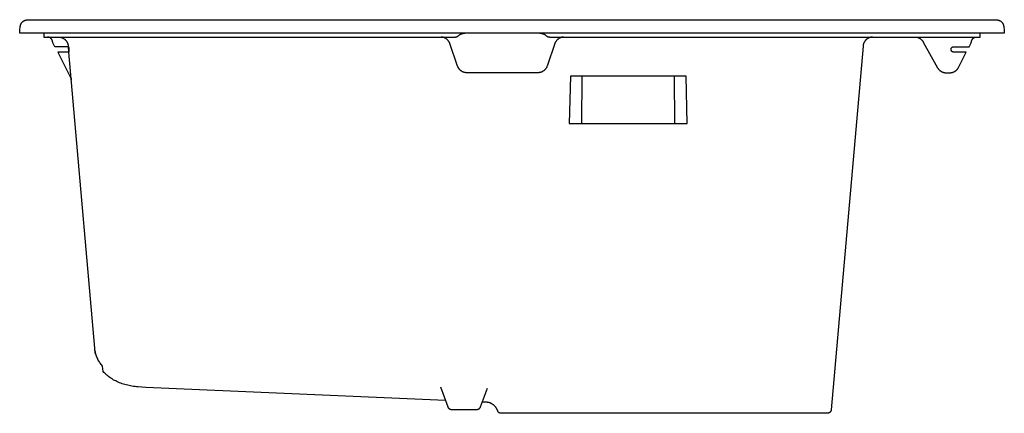
# Model space of a CAD drawing. Units: millimetres. Extents: x -700 to 735, y -587 to 442.
# Drawn here: x -700 to -190, y 238 to 442 of the extents above; entities that cross this region are included whole.
import ezdxf

# ---------------------------------------------------------------- set-up
doc = ezdxf.new("R2010")
doc.units = ezdxf.units.MM
doc.header["$MEASUREMENT"] = 0
doc.layers.add('Make2D$visible$lines', color=7, linetype='Continuous', true_color=0x000000)

msp = doc.modelspace()

# ---------------------------------------------------------------- linework, layer by layer
at = {"layer": 'Make2D$visible$lines', "color": 0}
for p, q in [((-699.79, 438.48), (-699.76, 438.61)), ((-699.76, 438.61), (-699.74, 438.74)), ((-699.74, 438.74), (-699.71, 438.87)), ((-699.71, 438.87), (-699.67, 439)), ((-699.67, 439), (-699.64, 439.13)), ((-699.64, 439.13), (-699.6, 439.26)), ((-699.6, 439.26), (-699.56, 439.38)), ((-699.56, 439.38), (-699.51, 439.5)), ((-699.51, 439.5), (-699.46, 439.62)), ((-699.46, 439.62), (-699.41, 439.73)), ((-699.41, 439.73), (-699.36, 439.85)), ((-699.36, 439.85), (-699.3, 439.96)), ((-699.3, 439.96), (-699.24, 440.07)), ((-699.24, 440.07), (-699.17, 440.18)), ((-699.17, 440.18), (-699.11, 440.29)), ((-699.11, 440.29), (-699.05, 440.37)), ((-699.05, 440.37), (-698.99, 440.45)), ((-698.99, 440.45), (-698.93, 440.53)), ((-698.93, 440.53), (-698.87, 440.6)), ((-698.87, 440.6), (-698.8, 440.68)), ((-698.8, 440.68), (-698.74, 440.75)), ((-698.74, 440.75), (-698.67, 440.82)), ((-698.67, 440.82), (-698.6, 440.89)), ((-698.6, 440.89), (-698.53, 440.95)), ((-698.53, 440.95), (-698.45, 441.02)), ((-698.45, 441.02), (-698.37, 441.08)), ((-698.37, 441.08), (-698.3, 441.14)), ((-698.3, 441.14), (-698.22, 441.19)), ((-698.22, 441.19), (-698.13, 441.25)), ((-698.13, 441.25), (-698.05, 441.3)), ((-698.05, 441.3), (-697.97, 441.35)), ((-697.97, 441.35), (-697.85, 441.41)), ((-697.85, 441.41), (-697.74, 441.47)), ((-697.74, 441.47), (-697.63, 441.52)), ((-697.63, 441.52), (-697.51, 441.57)), ((-697.51, 441.57), (-697.39, 441.62)), ((-697.39, 441.62), (-697.27, 441.66)), ((-697.27, 441.66), (-697.15, 441.7)), ((-697.15, 441.7), (-697.03, 441.74)), ((-697.03, 441.74), (-696.9, 441.77)), ((-696.9, 441.77), (-696.77, 441.8)), ((-696.77, 441.8), (-696.64, 441.83)), ((-696.64, 441.83), (-696.51, 441.85)), ((-696.51, 441.85), (-696.38, 441.87)), ((-696.38, 441.87), (-696.25, 441.89)), ((-696.25, 441.89), (-696.12, 441.9)), ((-696.12, 441.9), (-695.98, 441.92)), ((-695.98, 441.92), (-695.82, 441.93)), ((-695.82, 441.93), (-695.65, 441.94)), ((-695.65, 441.94), (-695.32, 441.95)), ((-695.32, 441.95), (-694.66, 441.96)), ((-694.66, 441.96), (-688.09, 441.96)), ((-688.09, 441.96), (-195.52, 441.96)), ((-195.52, 441.96), (-194.85, 441.95)), ((-194.85, 441.95), (-194.52, 441.94)), ((-194.52, 441.94), (-194.36, 441.93)), ((-194.36, 441.93), (-194.19, 441.92)), ((-194.19, 441.92), (-194.06, 441.9)), ((-194.06, 441.9), (-193.93, 441.89)), ((-193.93, 441.89), (-193.8, 441.87)), ((-193.8, 441.87), (-193.66, 441.85)), ((-193.66, 441.85), (-193.53, 441.83)), ((-193.53, 441.83), (-193.4, 441.8)), ((-193.4, 441.8), (-193.27, 441.77)), ((-193.27, 441.77), (-193.15, 441.74)), ((-193.15, 441.74), (-193.02, 441.7)), ((-193.02, 441.7), (-192.9, 441.66)), ((-192.9, 441.66), (-192.78, 441.62)), ((-192.78, 441.62), (-192.67, 441.57)), ((-192.67, 441.57), (-192.55, 441.52)), ((-192.55, 441.52), (-192.43, 441.47)), ((-192.43, 441.47), (-192.32, 441.41)), ((-192.32, 441.41), (-192.21, 441.35)), ((-192.21, 441.35), (-192.13, 441.3)), ((-192.13, 441.3), (-192.04, 441.25)), ((-192.04, 441.25), (-191.96, 441.19)), ((-191.96, 441.19), (-191.88, 441.14)), ((-191.88, 441.14), (-191.8, 441.08)), ((-191.8, 441.08), (-191.73, 441.02)), ((-191.73, 441.02), (-191.65, 440.95)), ((-191.65, 440.95), (-191.58, 440.89)), ((-191.58, 440.89), (-191.51, 440.82)), ((-191.51, 440.82), (-191.44, 440.75)), ((-191.44, 440.75), (-191.37, 440.68)), ((-191.37, 440.68), (-191.31, 440.6)), ((-191.31, 440.6), (-191.24, 440.53)), ((-191.24, 440.53), (-191.18, 440.45)), ((-191.18, 440.45), (-191.13, 440.37)), ((-191.13, 440.37), (-191.07, 440.29)), ((-191.07, 440.29), (-191, 440.18)), ((-191, 440.18), (-190.94, 440.07)), ((-190.94, 440.07), (-190.88, 439.96)), ((-190.88, 439.96), (-190.82, 439.85)), ((-190.82, 439.85), (-190.76, 439.73)), ((-190.76, 439.73), (-190.71, 439.62)), ((-190.71, 439.62), (-190.66, 439.5)), ((-190.66, 439.5), (-190.62, 439.38)), ((-190.62, 439.38), (-190.58, 439.26)), ((-190.58, 439.26), (-190.54, 439.13)), ((-190.54, 439.13), (-190.5, 439)), ((-190.5, 439), (-190.47, 438.87)), ((-190.47, 438.87), (-190.44, 438.74)), ((-190.44, 438.74), (-190.41, 438.61)), ((-190.41, 438.61), (-190.39, 438.48)), ((-700.09, 434.96), (-699.94, 437.03)), ((-190.09, 434.96), (-700.09, 434.96)), ((-699.94, 437.03), (-699.89, 437.69)), ((-699.89, 437.69), (-699.85, 438.02)), ((-699.85, 438.02), (-699.83, 438.19)), ((-699.83, 438.19), (-699.81, 438.35)), ((-699.81, 438.35), (-699.79, 438.48)), ((-687.59, 434.96), (-687.59, 432.96)), ((-473.07, 433.46), (-472.99, 433.52)), ((-472.99, 433.52), (-472.91, 433.58)), ((-472.91, 433.58), (-472.83, 433.64)), ((-472.83, 433.64), (-472.75, 433.71)), ((-472.75, 433.71), (-472.62, 433.82)), ((-472.62, 433.82), (-472.48, 433.93)), ((-472.48, 433.93), (-472.34, 434.03)), ((-472.34, 434.03), (-472.2, 434.13)), ((-472.2, 434.13), (-472.06, 434.22)), ((-472.06, 434.22), (-471.91, 434.31)), ((-471.91, 434.31), (-471.76, 434.39)), ((-471.76, 434.39), (-471.6, 434.47)), ((-471.6, 434.47), (-471.45, 434.54)), ((-471.45, 434.54), (-471.29, 434.6)), ((-471.29, 434.6), (-471.13, 434.67)), ((-471.13, 434.67), (-470.96, 434.72)), ((-470.96, 434.72), (-470.8, 434.77)), ((-470.8, 434.77), (-470.63, 434.81)), ((-470.63, 434.81), (-470.46, 434.85)), ((-470.46, 434.85), (-470.29, 434.89)), ((-470.29, 434.89), (-470.12, 434.91)), ((-470.12, 434.91), (-469.95, 434.93)), ((-469.95, 434.93), (-469.78, 434.95)), ((-469.78, 434.95), (-469.61, 434.96)), ((-469.61, 434.96), (-469.44, 434.96)), ((-430.74, 434.96), (-430.56, 434.96)), ((-430.56, 434.96), (-430.39, 434.95)), ((-430.39, 434.95), (-430.22, 434.93)), ((-430.22, 434.93), (-430.05, 434.91)), ((-430.05, 434.91), (-429.88, 434.88)), ((-429.88, 434.88), (-429.71, 434.85)), ((-429.71, 434.85), (-429.54, 434.81)), ((-429.54, 434.81), (-429.38, 434.77)), ((-429.38, 434.77), (-429.21, 434.72)), ((-429.21, 434.72), (-429.05, 434.67)), ((-429.05, 434.67), (-428.89, 434.6)), ((-428.89, 434.6), (-428.73, 434.54)), ((-428.73, 434.54), (-428.57, 434.47)), ((-428.57, 434.47), (-428.42, 434.39)), ((-428.42, 434.39), (-428.27, 434.31)), ((-428.27, 434.31), (-428.12, 434.22)), ((-428.12, 434.22), (-427.97, 434.13)), ((-427.97, 434.13), (-427.83, 434.03)), ((-427.83, 434.03), (-427.69, 433.93)), ((-427.69, 433.93), (-427.56, 433.82)), ((-427.56, 433.82), (-427.43, 433.71)), ((-427.43, 433.71), (-427.35, 433.64)), ((-427.35, 433.64), (-427.27, 433.58)), ((-427.27, 433.58), (-427.19, 433.52)), ((-427.19, 433.52), (-427.1, 433.46)), ((-202.59, 432.96), (-202.59, 434.96)), ((-190.39, 438.48), (-190.37, 438.35)), ((-190.37, 438.35), (-190.34, 438.19)), ((-190.34, 438.19), (-190.32, 438.02)), ((-190.32, 438.02), (-190.29, 437.69)), ((-190.29, 437.69), (-190.23, 437.03)), ((-190.23, 437.03), (-190.09, 434.96)), ((-687.59, 432.96), (-474.73, 432.96)), ((-685.53, 432.95), (-685.63, 432.96)), ((-685.44, 432.94), (-685.53, 432.95)), ((-685.35, 432.93), (-685.44, 432.94)), ((-685.25, 432.91), (-685.35, 432.93)), ((-685.16, 432.89), (-685.25, 432.91)), ((-685.07, 432.87), (-685.16, 432.89)), ((-684.98, 432.85), (-685.07, 432.87)), ((-684.89, 432.82), (-684.98, 432.85)), ((-684.8, 432.79), (-684.89, 432.82)), ((-684.72, 432.76), (-684.8, 432.79)), ((-684.63, 432.72), (-684.72, 432.76)), ((-684.55, 432.68), (-684.63, 432.72)), ((-684.46, 432.64), (-684.55, 432.68)), ((-684.38, 432.59), (-684.46, 432.64)), ((-684.3, 432.54), (-684.38, 432.59)), ((-684.23, 432.49), (-684.3, 432.54)), ((-684.15, 432.44), (-684.23, 432.49)), ((-684.07, 432.38), (-684.15, 432.44)), ((-684, 432.32), (-684.07, 432.38)), ((-683.93, 432.26), (-684, 432.32)), ((-683.86, 432.2), (-683.93, 432.26)), ((-683.8, 432.13), (-683.86, 432.2)), ((-683.73, 432.06), (-683.8, 432.13)), ((-683.67, 431.99), (-683.73, 432.06)), ((-683.61, 431.92), (-683.67, 431.99)), ((-683.56, 431.84), (-683.61, 431.92)), ((-683.5, 431.77), (-683.56, 431.84)), ((-683.45, 431.69), (-683.5, 431.77)), ((-683.41, 431.62), (-683.45, 431.69)), ((-683.37, 431.55), (-683.41, 431.62)), ((-683.33, 431.48), (-683.37, 431.55)), ((-683.3, 431.4), (-683.33, 431.48)), ((-683.27, 431.33), (-683.3, 431.4)), ((-683.24, 431.26), (-683.27, 431.33)), ((-683.21, 431.18), (-683.24, 431.26)), ((-683.19, 431.1), (-683.21, 431.18)), ((-683.16, 431.03), (-683.19, 431.1)), ((-683.14, 430.95), (-683.16, 431.03)), ((-683.13, 430.87), (-683.14, 430.95)), ((-683.11, 430.79), (-683.13, 430.87)), ((-683.1, 430.7), (-683.11, 430.79)), ((-683.08, 430.61), (-683.1, 430.7)), ((-683.06, 430.53), (-683.08, 430.61)), ((-683.03, 430.44), (-683.06, 430.53)), ((-683, 430.36), (-683.03, 430.44)), ((-682.97, 430.27), (-683, 430.36)), ((-682.94, 430.19), (-682.97, 430.27)), ((-682.91, 430.11), (-682.94, 430.19)), ((-682.87, 430.03), (-682.91, 430.11)), ((-682.87, 430.02), (-682.87, 430.03)), ((-682.87, 430.03), (-682.87, 430.03)), ((-682.87, 430.03), (-682.87, 430.03)), ((-682.87, 430.03), (-682.87, 430.03)), ((-682.87, 430.03), (-682.87, 430.03)), ((-682.87, 430.03), (-682.87, 430.03)), ((-682.87, 430.03), (-682.87, 430.03)), ((-682.86, 430.02), (-682.87, 430.02)), ((-682.85, 429.98), (-682.86, 430.02)), ((-681.81, 427.96), (-682.85, 429.98)), ((-679.77, 432.96), (-679.6, 432.95)), ((-679.6, 432.95), (-679.42, 432.93)), ((-679.42, 432.93), (-679.25, 432.91)), ((-679.25, 432.91), (-679.08, 432.88)), ((-679.08, 432.88), (-678.91, 432.84)), ((-678.91, 432.84), (-678.74, 432.8)), ((-678.74, 432.8), (-678.57, 432.76)), ((-678.57, 432.76), (-678.4, 432.7)), ((-678.4, 432.7), (-678.24, 432.65)), ((-678.24, 432.65), (-678.08, 432.58)), ((-678.08, 432.58), (-677.91, 432.51)), ((-677.91, 432.51), (-677.76, 432.44)), ((-677.76, 432.44), (-677.6, 432.36)), ((-677.6, 432.36), (-677.45, 432.28)), ((-677.45, 432.28), (-677.3, 432.19)), ((-677.3, 432.19), (-677.15, 432.09)), ((-677.15, 432.09), (-677.01, 431.99)), ((-677.01, 431.99), (-676.87, 431.89)), ((-676.87, 431.89), (-676.73, 431.78)), ((-676.73, 431.78), (-676.6, 431.66)), ((-676.6, 431.66), (-676.47, 431.54)), ((-676.47, 431.54), (-676.35, 431.42)), ((-676.35, 431.42), (-676.23, 431.29)), ((-676.23, 431.29), (-676.11, 431.16)), ((-676.11, 431.16), (-676, 431.03)), ((-676, 431.03), (-675.9, 430.89)), ((-675.9, 430.89), (-675.8, 430.75)), ((-675.8, 430.75), (-675.7, 430.6)), ((-675.7, 430.6), (-675.61, 430.45)), ((-675.61, 430.45), (-675.52, 430.3)), ((-675.52, 430.3), (-675.44, 430.14)), ((-675.44, 430.14), (-675.36, 429.99)), ((-675.36, 429.99), (-675.29, 429.83)), ((-675.29, 429.83), (-675.23, 429.66)), ((-675.23, 429.66), (-675.17, 429.5)), ((-675.17, 429.5), (-675.12, 429.33)), ((-675.12, 429.33), (-675.07, 429.17)), ((-675.07, 429.17), (-675.03, 429)), ((-675.03, 429), (-674.99, 428.82)), ((-674.99, 428.82), (-674.96, 428.65)), ((-674.96, 428.65), (-674.94, 428.48)), ((-674.94, 428.48), (-674.92, 428.31)), ((-481.82, 432.95), (-481.67, 432.95)), ((-481.63, 432.94), (-481.81, 432.95)), ((-481.46, 432.93), (-481.63, 432.94)), ((-481.29, 432.91), (-481.46, 432.93)), ((-481.13, 432.88), (-481.29, 432.91)), ((-480.96, 432.85), (-481.13, 432.88)), ((-480.79, 432.81), (-480.96, 432.85)), ((-480.63, 432.76), (-480.79, 432.81)), ((-480.46, 432.71), (-480.63, 432.76)), ((-480.3, 432.66), (-480.46, 432.71)), ((-480.14, 432.59), (-480.3, 432.66)), ((-479.98, 432.53), (-480.14, 432.59)), ((-479.83, 432.46), (-479.98, 432.53)), ((-479.68, 432.38), (-479.83, 432.46)), ((-479.53, 432.3), (-479.68, 432.38)), ((-479.38, 432.21), (-479.53, 432.3)), ((-479.24, 432.12), (-479.38, 432.21)), ((-479.1, 432.02), (-479.24, 432.12)), ((-478.96, 431.92), (-479.1, 432.02)), ((-478.83, 431.81), (-478.96, 431.92)), ((-478.7, 431.7), (-478.83, 431.81)), ((-478.57, 431.58), (-478.7, 431.7)), ((-478.45, 431.46), (-478.57, 431.58)), ((-478.33, 431.34), (-478.45, 431.46)), ((-478.22, 431.21), (-478.33, 431.34)), ((-478.11, 431.08), (-478.22, 431.21)), ((-478, 430.94), (-478.11, 431.08)), ((-477.9, 430.8), (-478, 430.94)), ((-477.81, 430.66), (-477.9, 430.8)), ((-477.72, 430.52), (-477.81, 430.66)), ((-477.63, 430.37), (-477.72, 430.52)), ((-477.55, 430.22), (-477.63, 430.37)), ((-477.48, 430.06), (-477.55, 430.22)), ((-477.41, 429.91), (-477.48, 430.06)), ((-477.35, 429.75), (-477.41, 429.91)), ((-477.29, 429.59), (-477.35, 429.75)), ((-473.24, 417.83), (-477.29, 429.59)), ((-474.73, 432.96), (-474.63, 432.96)), ((-474.63, 432.96), (-474.53, 432.97)), ((-474.53, 432.97), (-474.42, 432.97)), ((-474.42, 432.97), (-474.32, 432.99)), ((-474.32, 432.99), (-474.22, 433)), ((-474.22, 433), (-474.12, 433.02)), ((-474.12, 433.02), (-474.02, 433.05)), ((-474.02, 433.05), (-473.92, 433.07)), ((-473.92, 433.07), (-473.82, 433.1)), ((-473.82, 433.1), (-473.72, 433.13)), ((-473.72, 433.13), (-473.62, 433.17)), ((-473.62, 433.17), (-473.53, 433.21)), ((-473.53, 433.21), (-473.43, 433.25)), ((-473.43, 433.25), (-473.34, 433.3)), ((-473.34, 433.3), (-473.25, 433.35)), ((-473.25, 433.35), (-473.16, 433.4)), ((-473.16, 433.4), (-473.07, 433.46)), ((-427.1, 433.46), (-427.01, 433.4)), ((-427.01, 433.4), (-426.93, 433.35)), ((-422.89, 429.59), (-426.94, 417.83)), ((-426.93, 433.35), (-426.83, 433.3)), ((-426.83, 433.3), (-426.74, 433.25)), ((-426.74, 433.25), (-426.65, 433.21)), ((-426.65, 433.21), (-426.55, 433.17)), ((-426.55, 433.17), (-426.46, 433.13)), ((-426.46, 433.13), (-426.36, 433.1)), ((-426.36, 433.1), (-426.26, 433.07)), ((-426.26, 433.07), (-426.16, 433.05)), ((-426.16, 433.05), (-426.06, 433.02)), ((-426.06, 433.02), (-425.96, 433)), ((-425.96, 433), (-425.86, 432.99)), ((-425.86, 432.99), (-425.75, 432.97)), ((-425.75, 432.97), (-425.65, 432.97)), ((-425.65, 432.97), (-425.55, 432.96)), ((-425.55, 432.96), (-425.44, 432.96)), ((-425.44, 432.96), (-202.59, 432.96)), ((-422.83, 429.75), (-422.89, 429.59)), ((-422.77, 429.91), (-422.83, 429.75)), ((-422.7, 430.06), (-422.77, 429.91)), ((-422.62, 430.22), (-422.7, 430.06)), ((-422.54, 430.37), (-422.62, 430.22)), ((-422.46, 430.52), (-422.54, 430.37)), ((-422.37, 430.66), (-422.46, 430.52)), ((-422.27, 430.81), (-422.37, 430.66)), ((-422.17, 430.95), (-422.27, 430.81)), ((-422.07, 431.08), (-422.17, 430.95)), ((-421.96, 431.21), (-422.07, 431.08)), ((-421.84, 431.34), (-421.96, 431.21)), ((-421.72, 431.47), (-421.84, 431.34)), ((-421.6, 431.59), (-421.72, 431.47)), ((-421.48, 431.7), (-421.6, 431.59)), ((-421.35, 431.81), (-421.48, 431.7)), ((-421.21, 431.92), (-421.35, 431.81)), ((-421.07, 432.02), (-421.21, 431.92)), ((-420.93, 432.12), (-421.07, 432.02)), ((-420.79, 432.21), (-420.93, 432.12)), ((-420.64, 432.3), (-420.79, 432.21)), ((-420.49, 432.38), (-420.64, 432.3)), ((-420.34, 432.46), (-420.49, 432.38)), ((-420.18, 432.53), (-420.34, 432.46)), ((-420.02, 432.6), (-420.18, 432.53)), ((-419.86, 432.66), (-420.02, 432.6)), ((-419.7, 432.72), (-419.86, 432.66)), ((-419.54, 432.77), (-419.7, 432.72)), ((-419.37, 432.81), (-419.54, 432.77)), ((-419.2, 432.85), (-419.37, 432.81)), ((-419.04, 432.88), (-419.2, 432.85)), ((-418.87, 432.91), (-419.04, 432.88)), ((-418.7, 432.93), (-418.87, 432.91)), ((-418.53, 432.95), (-418.7, 432.93)), ((-418.36, 432.95), (-418.53, 432.95)), ((-263.24, 428.47), (-263.26, 428.3)), ((-263.21, 428.65), (-263.24, 428.47)), ((-263.19, 428.81), (-263.21, 428.65)), ((-263.15, 428.98), (-263.19, 428.81)), ((-263.11, 429.15), (-263.15, 428.98)), ((-263.06, 429.32), (-263.11, 429.15)), ((-263.01, 429.48), (-263.06, 429.32)), ((-262.95, 429.64), (-263.01, 429.48)), ((-262.89, 429.8), (-262.95, 429.64)), ((-262.82, 429.96), (-262.89, 429.8)), ((-262.75, 430.11), (-262.82, 429.96)), ((-262.67, 430.27), (-262.75, 430.11)), ((-262.59, 430.42), (-262.67, 430.27)), ((-262.5, 430.57), (-262.59, 430.42)), ((-262.4, 430.71), (-262.5, 430.57)), ((-262.31, 430.85), (-262.4, 430.71)), ((-262.2, 430.99), (-262.31, 430.85)), ((-262.1, 431.12), (-262.2, 430.99)), ((-261.98, 431.25), (-262.1, 431.12)), ((-261.87, 431.38), (-261.98, 431.25)), ((-261.75, 431.5), (-261.87, 431.38)), ((-261.62, 431.62), (-261.75, 431.5)), ((-261.49, 431.74), (-261.62, 431.62)), ((-261.58, 431.66), (-261.62, 431.62)), ((-261.36, 431.85), (-261.49, 431.74)), ((-261.23, 431.95), (-261.36, 431.85)), ((-261.09, 432.05), (-261.23, 431.95)), ((-260.94, 432.15), (-261.09, 432.05)), ((-260.8, 432.24), (-260.94, 432.15)), ((-260.65, 432.32), (-260.8, 432.24)), ((-260.5, 432.4), (-260.65, 432.32)), ((-260.34, 432.48), (-260.5, 432.4)), ((-260.18, 432.55), (-260.34, 432.48)), ((-260.02, 432.61), (-260.18, 432.55)), ((-259.86, 432.67), (-260.02, 432.61)), ((-259.7, 432.73), (-259.86, 432.67)), ((-259.53, 432.78), (-259.7, 432.73)), ((-259.37, 432.82), (-259.53, 432.78)), ((-259.2, 432.86), (-259.37, 432.82)), ((-259.03, 432.89), (-259.2, 432.86)), ((-258.86, 432.91), (-259.03, 432.89)), ((-258.69, 432.93), (-258.86, 432.91)), ((-258.52, 432.95), (-258.69, 432.93)), ((-258.35, 432.96), (-258.52, 432.95)), ((-258.39, 432.95), (-258.38, 432.95)), ((-236.25, 432.96), (-236.08, 432.95)), ((-236.08, 432.95), (-235.91, 432.93)), ((-235.91, 432.93), (-235.74, 432.91)), ((-235.74, 432.91), (-235.57, 432.88)), ((-235.57, 432.88), (-235.4, 432.85)), ((-235.4, 432.85), (-235.23, 432.81)), ((-235.23, 432.81), (-235.07, 432.77)), ((-235.07, 432.77), (-234.91, 432.72)), ((-234.91, 432.72), (-234.74, 432.66)), ((-234.74, 432.66), (-234.58, 432.6)), ((-234.58, 432.6), (-234.43, 432.54)), ((-234.43, 432.54), (-234.27, 432.46)), ((-234.27, 432.46), (-234.12, 432.39)), ((-234.12, 432.39), (-233.97, 432.3)), ((-233.97, 432.3), (-233.82, 432.22)), ((-233.82, 432.22), (-233.68, 432.13)), ((-233.68, 432.13), (-233.54, 432.03)), ((-233.54, 432.03), (-233.4, 431.93)), ((-233.4, 431.93), (-233.26, 431.82)), ((-233.26, 431.82), (-233.13, 431.71)), ((-233.13, 431.71), (-233.01, 431.59)), ((-233.01, 431.59), (-232.89, 431.47)), ((-232.89, 431.47), (-232.77, 431.35)), ((-232.77, 431.35), (-232.65, 431.22)), ((-232.65, 431.22), (-232.54, 431.09)), ((-232.54, 431.09), (-232.44, 430.96)), ((-232.44, 430.96), (-232.34, 430.82)), ((-232.34, 430.82), (-232.24, 430.68)), ((-232.24, 430.68), (-232.15, 430.53)), ((-232.15, 430.53), (-232.07, 430.38)), ((-232.07, 430.38), (-224.67, 417.03)), ((-208.36, 427.96), (-207.33, 429.98)), ((-207.33, 429.98), (-207.31, 430.02)), ((-207.31, 430.03), (-207.27, 430.11)), ((-207.31, 430.02), (-207.31, 430.03)), ((-207.31, 430.03), (-207.31, 430.03)), ((-207.31, 430.03), (-207.31, 430.03)), ((-207.31, 430.03), (-207.31, 430.03)), ((-207.31, 430.03), (-207.31, 430.03)), ((-207.31, 430.03), (-207.31, 430.03)), ((-207.31, 430.02), (-207.31, 430.02)), ((-207.27, 430.11), (-207.23, 430.19)), ((-207.23, 430.19), (-207.2, 430.27)), ((-207.2, 430.27), (-207.17, 430.36)), ((-207.17, 430.36), (-207.14, 430.44)), ((-207.14, 430.44), (-207.12, 430.53)), ((-207.12, 430.53), (-207.1, 430.61)), ((-207.1, 430.61), (-207.08, 430.7)), ((-207.08, 430.7), (-207.06, 430.79)), ((-207.06, 430.79), (-207.05, 430.87)), ((-207.05, 430.87), (-207.03, 430.95)), ((-207.03, 430.95), (-207.01, 431.03)), ((-207.01, 431.03), (-206.99, 431.1)), ((-206.99, 431.1), (-206.97, 431.18)), ((-206.97, 431.18), (-206.94, 431.26)), ((-206.94, 431.26), (-206.91, 431.33)), ((-206.91, 431.33), (-206.88, 431.4)), ((-206.88, 431.4), (-206.84, 431.48)), ((-206.84, 431.48), (-206.8, 431.55)), ((-206.8, 431.55), (-206.76, 431.62)), ((-206.76, 431.62), (-206.72, 431.69)), ((-206.72, 431.69), (-206.67, 431.77)), ((-206.67, 431.77), (-206.62, 431.84)), ((-206.62, 431.84), (-206.56, 431.92)), ((-206.56, 431.92), (-206.5, 431.99)), ((-206.5, 431.99), (-206.44, 432.06)), ((-206.44, 432.06), (-206.38, 432.13)), ((-206.38, 432.13), (-206.31, 432.2)), ((-206.31, 432.2), (-206.24, 432.26)), ((-206.24, 432.26), (-206.17, 432.32)), ((-206.17, 432.32), (-206.1, 432.38)), ((-206.1, 432.38), (-206.03, 432.44)), ((-206.03, 432.44), (-205.95, 432.49)), ((-205.95, 432.49), (-205.87, 432.54)), ((-205.87, 432.54), (-205.79, 432.59)), ((-205.79, 432.59), (-205.71, 432.64)), ((-205.71, 432.64), (-205.63, 432.68)), ((-205.63, 432.68), (-205.54, 432.72)), ((-205.54, 432.72), (-205.46, 432.76)), ((-205.46, 432.76), (-205.37, 432.79)), ((-205.37, 432.79), (-205.28, 432.82)), ((-205.28, 432.82), (-205.19, 432.85)), ((-205.19, 432.85), (-205.1, 432.87)), ((-205.1, 432.87), (-205.01, 432.89)), ((-205.01, 432.89), (-204.92, 432.91)), ((-204.92, 432.91), (-204.83, 432.93)), ((-204.83, 432.93), (-204.74, 432.94)), ((-204.74, 432.94), (-204.64, 432.95)), ((-204.64, 432.95), (-204.55, 432.96)), ((-674.89, 427.96), (-681.81, 427.96)), ((-674.65, 425.16), (-680.39, 425.16)), ((-680.39, 425.16), (-673.72, 412.07)), ((-674.92, 428.31), (-674.89, 427.96)), ((-674.65, 425.18), (-674.89, 427.96)), ((-674.89, 427.96), (-674.84, 427.84)), ((-674.84, 427.84), (-674.79, 427.71)), ((-674.79, 427.71), (-674.75, 427.59)), ((-674.75, 427.59), (-674.72, 427.46)), ((-674.72, 427.46), (-674.68, 427.34)), ((-674.68, 427.34), (-674.65, 427.21)), ((-674.65, 427.21), (-674.63, 427.08)), ((-674.62, 425.33), (-674.65, 425.16)), ((-661.22, 271.7), (-674.65, 425.2)), ((-674.63, 427.08), (-674.61, 426.95)), ((-674.59, 425.51), (-674.62, 425.33)), ((-674.61, 426.95), (-674.59, 426.82)), ((-674.59, 426.82), (-674.58, 426.69)), ((-674.57, 425.68), (-674.59, 425.51)), ((-674.58, 426.69), (-674.57, 426.56)), ((-674.57, 426.56), (-674.56, 426.38)), ((-674.56, 425.86), (-674.57, 425.68)), ((-674.56, 426.38), (-674.55, 426.21)), ((-674.55, 426.03), (-674.56, 425.86)), ((-674.55, 426.21), (-674.55, 426.03)), ((-263.26, 428.3), (-279.76, 239.7)), ((-217.69, 426.63), (-217.68, 426.68)), ((-217.69, 426.58), (-217.69, 426.63)), ((-217.69, 426.53), (-217.69, 426.58)), ((-217.69, 426.49), (-217.69, 426.53)), ((-217.68, 426.44), (-217.69, 426.49)), ((-217.68, 426.73), (-217.67, 426.78)), ((-217.68, 426.68), (-217.68, 426.73)), ((-217.68, 426.39), (-217.68, 426.44)), ((-217.67, 426.34), (-217.68, 426.39)), ((-217.67, 426.78), (-217.66, 426.82)), ((-217.66, 426.29), (-217.67, 426.34)), ((-217.66, 426.82), (-217.65, 426.87)), ((-217.65, 426.25), (-217.66, 426.29)), ((-217.65, 426.87), (-217.64, 426.92)), ((-217.64, 426.2), (-217.65, 426.25)), ((-217.64, 426.92), (-217.63, 426.96)), ((-217.63, 426.15), (-217.64, 426.2)), ((-217.63, 426.96), (-217.61, 427.01)), ((-217.61, 426.11), (-217.63, 426.15)), ((-217.61, 427.01), (-217.6, 427.06)), ((-217.6, 426.06), (-217.61, 426.11)), ((-217.6, 427.06), (-217.58, 427.1)), ((-217.58, 426.02), (-217.6, 426.06)), ((-217.58, 427.1), (-217.56, 427.14)), ((-217.56, 425.97), (-217.58, 426.02)), ((-217.56, 427.14), (-217.54, 427.19)), ((-217.54, 425.93), (-217.56, 425.97)), ((-217.54, 427.19), (-217.52, 427.23)), ((-217.52, 425.89), (-217.54, 425.93)), ((-217.52, 427.23), (-217.49, 427.27)), ((-217.49, 425.84), (-217.52, 425.89)), ((-217.49, 427.27), (-217.47, 427.31)), ((-217.47, 425.8), (-217.49, 425.84)), ((-217.47, 427.31), (-217.44, 427.35)), ((-217.44, 425.76), (-217.47, 425.8)), ((-217.44, 427.35), (-217.41, 427.39)), ((-217.41, 425.72), (-217.44, 425.76)), ((-217.41, 427.39), (-217.38, 427.43)), ((-217.38, 425.69), (-217.41, 425.72)), ((-217.38, 427.43), (-217.35, 427.47)), ((-217.35, 425.65), (-217.38, 425.69)), ((-217.35, 427.47), (-217.32, 427.51)), ((-217.32, 425.61), (-217.35, 425.65)), ((-217.32, 427.51), (-217.29, 427.54)), ((-217.29, 425.58), (-217.32, 425.61)), ((-217.29, 427.54), (-217.25, 427.57)), ((-217.25, 425.54), (-217.29, 425.58)), ((-217.25, 427.57), (-217.22, 427.61)), ((-217.22, 425.51), (-217.25, 425.54)), ((-217.22, 427.61), (-217.18, 427.64)), ((-217.18, 425.48), (-217.22, 425.51)), ((-217.18, 427.64), (-217.14, 427.67)), ((-217.14, 425.45), (-217.18, 425.48)), ((-217.14, 427.67), (-217.1, 427.7)), ((-217.1, 425.42), (-217.14, 425.45)), ((-217.1, 427.7), (-217.06, 427.72)), ((-217.06, 425.39), (-217.1, 425.42)), ((-217.06, 427.72), (-217.02, 427.75)), ((-217.02, 425.37), (-217.06, 425.39)), ((-217.02, 427.75), (-216.98, 427.78)), ((-216.98, 425.34), (-217.02, 425.37)), ((-216.98, 427.78), (-216.94, 427.8)), ((-216.94, 425.32), (-216.98, 425.34)), ((-216.94, 427.8), (-216.9, 427.82)), ((-216.9, 425.3), (-216.94, 425.32)), ((-216.9, 427.82), (-216.85, 427.84)), ((-216.85, 425.28), (-216.9, 425.3)), ((-216.85, 427.84), (-216.81, 427.86)), ((-216.81, 425.26), (-216.85, 425.28)), ((-216.81, 427.86), (-216.76, 427.88)), ((-216.76, 425.24), (-216.81, 425.26)), ((-216.76, 427.88), (-216.72, 427.89)), ((-216.72, 425.23), (-216.76, 425.24)), ((-216.72, 427.89), (-216.67, 427.91)), ((-216.67, 425.21), (-216.72, 425.23)), ((-216.67, 427.91), (-216.62, 427.92)), ((-216.62, 425.2), (-216.67, 425.21)), ((-216.62, 427.92), (-216.58, 427.93)), ((-216.58, 425.19), (-216.62, 425.2)), ((-216.58, 427.93), (-216.53, 427.94)), ((-216.53, 425.18), (-216.58, 425.19)), ((-216.53, 427.94), (-216.48, 427.95)), ((-216.48, 425.17), (-216.53, 425.18)), ((-216.48, 427.95), (-216.43, 427.95)), ((-216.43, 425.17), (-216.48, 425.17)), ((-216.43, 427.95), (-216.39, 427.96)), ((-216.39, 425.16), (-216.43, 425.17)), ((-216.39, 427.96), (-216.34, 427.96)), ((-216.34, 425.16), (-216.39, 425.16)), ((-216.34, 427.96), (-216.29, 427.96)), ((-216.29, 425.16), (-216.34, 425.16)), ((-216.29, 427.96), (-208.36, 427.96)), ((-209.79, 425.16), (-216.29, 425.16)), ((-213.85, 417.19), (-209.79, 425.16)), ((-473.18, 417.67), (-473.24, 417.83)), ((-473.12, 417.51), (-473.18, 417.67)), ((-473.05, 417.35), (-473.12, 417.51)), ((-472.97, 417.2), (-473.05, 417.35)), ((-472.89, 417.05), (-472.97, 417.2)), ((-472.81, 416.9), (-472.89, 417.05)), ((-472.71, 416.75), (-472.81, 416.9)), ((-472.62, 416.61), (-472.71, 416.75)), ((-472.52, 416.47), (-472.62, 416.61)), ((-472.41, 416.33), (-472.52, 416.47)), ((-472.3, 416.2), (-472.41, 416.33)), ((-472.19, 416.07), (-472.3, 416.2)), ((-472.07, 415.95), (-472.19, 416.07)), ((-471.95, 415.83), (-472.07, 415.95)), ((-471.82, 415.71), (-471.95, 415.83)), ((-471.69, 415.6), (-471.82, 415.71)), ((-471.55, 415.49), (-471.69, 415.6)), ((-471.42, 415.39), (-471.55, 415.49)), ((-471.27, 415.29), (-471.42, 415.39)), ((-471.13, 415.2), (-471.27, 415.29)), ((-470.98, 415.11), (-471.13, 415.2)), ((-470.83, 415.03), (-470.98, 415.11)), ((-470.68, 414.95), (-470.83, 415.03)), ((-470.52, 414.88), (-470.68, 414.95)), ((-470.36, 414.81), (-470.52, 414.88)), ((-470.2, 414.75), (-470.36, 414.81)), ((-470.04, 414.7), (-470.2, 414.75)), ((-469.87, 414.65), (-470.04, 414.7)), ((-469.71, 414.6), (-469.87, 414.65)), ((-469.54, 414.56), (-469.71, 414.6)), ((-469.37, 414.53), (-469.54, 414.56)), ((-469.2, 414.51), (-469.37, 414.53)), ((-469.03, 414.49), (-469.2, 414.51)), ((-468.86, 414.47), (-469.03, 414.49)), ((-468.68, 414.46), (-468.86, 414.47)), ((-468.51, 414.46), (-468.68, 414.46)), ((-431.66, 414.46), (-468.51, 414.46)), ((-431.49, 414.46), (-431.66, 414.46)), ((-431.32, 414.47), (-431.49, 414.46)), ((-431.15, 414.49), (-431.32, 414.47)), ((-430.98, 414.51), (-431.15, 414.49)), ((-430.81, 414.53), (-430.98, 414.51)), ((-430.64, 414.56), (-430.81, 414.53)), ((-430.47, 414.6), (-430.64, 414.56)), ((-430.3, 414.65), (-430.47, 414.6)), ((-430.14, 414.7), (-430.3, 414.65)), ((-429.98, 414.75), (-430.14, 414.7)), ((-429.82, 414.81), (-429.98, 414.75)), ((-429.66, 414.88), (-429.82, 414.81)), ((-429.5, 414.95), (-429.66, 414.88)), ((-429.35, 415.03), (-429.5, 414.95)), ((-429.2, 415.11), (-429.35, 415.03)), ((-429.05, 415.2), (-429.2, 415.11)), ((-428.9, 415.29), (-429.05, 415.2)), ((-428.76, 415.39), (-428.9, 415.29)), ((-428.62, 415.49), (-428.76, 415.39)), ((-428.49, 415.6), (-428.62, 415.49)), ((-428.36, 415.71), (-428.49, 415.6)), ((-428.23, 415.83), (-428.36, 415.71)), ((-428.11, 415.95), (-428.23, 415.83)), ((-427.99, 416.07), (-428.11, 415.95)), ((-427.87, 416.2), (-427.99, 416.07)), ((-427.76, 416.33), (-427.87, 416.2)), ((-427.66, 416.47), (-427.76, 416.33)), ((-427.56, 416.61), (-427.66, 416.47)), ((-427.46, 416.75), (-427.56, 416.61)), ((-427.37, 416.9), (-427.46, 416.75)), ((-427.28, 417.05), (-427.37, 416.9)), ((-427.2, 417.2), (-427.28, 417.05)), ((-427.13, 417.35), (-427.2, 417.2)), ((-427.06, 417.51), (-427.13, 417.35)), ((-426.99, 417.67), (-427.06, 417.51)), ((-426.94, 417.83), (-426.99, 417.67)), ((-224.67, 417.03), (-224.58, 416.89)), ((-224.58, 416.89), (-224.49, 416.74)), ((-224.49, 416.74), (-224.4, 416.6)), ((-224.4, 416.6), (-224.3, 416.46)), ((-224.3, 416.46), (-224.19, 416.32)), ((-224.19, 416.32), (-224.08, 416.19)), ((-224.08, 416.19), (-223.97, 416.06)), ((-223.97, 416.06), (-223.85, 415.94)), ((-223.85, 415.94), (-223.72, 415.82)), ((-223.72, 415.82), (-223.6, 415.7)), ((-223.6, 415.7), (-223.47, 415.59)), ((-223.47, 415.59), (-223.33, 415.49)), ((-223.33, 415.49), (-223.19, 415.38)), ((-223.19, 415.38), (-223.05, 415.29)), ((-223.05, 415.29), (-222.91, 415.19)), ((-222.91, 415.19), (-222.76, 415.11)), ((-222.76, 415.11), (-222.61, 415.03)), ((-222.61, 415.03), (-222.45, 414.95)), ((-222.45, 414.95), (-222.3, 414.88)), ((-222.3, 414.88), (-222.14, 414.81)), ((-222.14, 414.81), (-221.98, 414.75)), ((-221.98, 414.75), (-221.82, 414.7)), ((-221.82, 414.7), (-221.65, 414.65)), ((-221.65, 414.65), (-221.49, 414.6)), ((-221.49, 414.6), (-221.32, 414.56)), ((-221.32, 414.56), (-221.15, 414.53)), ((-221.15, 414.53), (-220.98, 414.51)), ((-220.98, 414.51), (-220.81, 414.49)), ((-220.81, 414.49), (-220.64, 414.47)), ((-220.64, 414.47), (-220.47, 414.46)), ((-220.47, 414.46), (-220.3, 414.46)), ((-220.3, 414.46), (-218.3, 414.46)), ((-218.3, 414.46), (-218.13, 414.46)), ((-218.13, 414.46), (-217.96, 414.47)), ((-217.96, 414.47), (-217.79, 414.49)), ((-217.79, 414.49), (-217.62, 414.51)), ((-217.62, 414.51), (-217.45, 414.53)), ((-217.45, 414.53), (-217.28, 414.56)), ((-217.28, 414.56), (-217.11, 414.6)), ((-217.11, 414.6), (-216.95, 414.65)), ((-216.95, 414.65), (-216.78, 414.7)), ((-216.78, 414.7), (-216.62, 414.75)), ((-216.62, 414.75), (-216.46, 414.81)), ((-216.46, 414.81), (-216.3, 414.88)), ((-216.3, 414.88), (-216.14, 414.95)), ((-216.14, 414.95), (-215.99, 415.03)), ((-215.99, 415.03), (-215.84, 415.11)), ((-215.84, 415.11), (-215.69, 415.2)), ((-215.69, 415.2), (-215.55, 415.29)), ((-215.55, 415.29), (-215.41, 415.38)), ((-215.41, 415.38), (-215.27, 415.49)), ((-215.27, 415.49), (-215.13, 415.59)), ((-215.13, 415.59), (-215, 415.7)), ((-215, 415.7), (-214.87, 415.82)), ((-214.87, 415.82), (-214.75, 415.94)), ((-214.75, 415.94), (-214.63, 416.06)), ((-214.63, 416.06), (-214.52, 416.19)), ((-214.52, 416.19), (-214.41, 416.32)), ((-214.41, 416.32), (-214.3, 416.46)), ((-214.3, 416.46), (-214.2, 416.6)), ((-214.2, 416.6), (-214.11, 416.74)), ((-214.11, 416.74), (-214.02, 416.89)), ((-214.02, 416.89), (-213.93, 417.04)), ((-213.93, 417.04), (-213.85, 417.19)), ((-673.9, 412.42), (-673.82, 412.27)), ((-673.82, 412.27), (-673.76, 412.12)), ((-673.76, 412.12), (-673.7, 411.97)), ((-673.72, 412.07), (-673.67, 411.98)), ((-673.7, 411.97), (-673.64, 411.82)), ((-673.67, 411.98), (-673.63, 411.89)), ((-673.64, 411.82), (-673.59, 411.67)), ((-673.63, 411.89), (-673.6, 411.8)), ((-673.6, 411.8), (-673.56, 411.7)), ((-673.59, 411.67), (-673.54, 411.51)), ((-673.56, 411.7), (-673.53, 411.61)), ((-673.54, 411.51), (-673.5, 411.35)), ((-673.53, 411.61), (-673.5, 411.51)), ((-673.5, 411.51), (-673.48, 411.41)), ((-673.5, 411.35), (-673.46, 411.19)), ((-673.48, 411.41), (-673.45, 411.31)), ((-673.46, 411.19), (-673.43, 411.04)), ((-673.45, 411.31), (-673.43, 411.21)), ((-673.43, 411.21), (-673.42, 411.11)), ((-673.43, 411.04), (-673.4, 410.87)), ((-673.4, 410.87), (-673.38, 410.71)), ((-414.87, 412.71), (-415.49, 388.21)), ((-354.9, 412.71), (-414.87, 412.71)), ((-408.87, 412.71), (-409.02, 388.21)), ((-360.75, 388.21), (-360.9, 412.71)), ((-354.29, 388.21), (-354.9, 412.71)), ((-415.49, 388.21), (-354.29, 388.21)), ((-661.16, 271.16), (-661.22, 271.7)), ((-660.98, 268.99), (-661.19, 271.39)), ((-661.09, 270.63), (-661.16, 271.16)), ((-661, 270.09), (-661.09, 270.63)), ((-660.88, 269.56), (-661, 270.09)), ((-660.76, 269.04), (-660.88, 269.56)), ((-660.61, 268.51), (-660.76, 269.04)), ((-660.45, 268), (-660.61, 268.51)), ((-660.26, 267.49), (-660.45, 268)), ((-660.07, 266.98), (-660.26, 267.49)), ((-659.85, 266.49), (-660.07, 266.98)), ((-659.62, 266), (-659.85, 266.49)), ((-659.37, 265.52), (-659.62, 266)), ((-659.1, 265.04), (-659.37, 265.52)), ((-658.82, 264.58), (-659.1, 265.04)), ((-658.53, 264.13), (-658.82, 264.58)), ((-658.22, 263.68), (-658.53, 264.13)), ((-657.89, 263.25), (-658.22, 263.68)), ((-657.55, 262.83), (-657.89, 263.25)), ((-657.19, 262.42), (-657.55, 262.83)), ((-656.92, 259.67), (-657.19, 262.42)), ((-656.45, 259.16), (-656.92, 259.67)), ((-655.97, 258.67), (-656.45, 259.16)), ((-655.47, 258.2), (-655.97, 258.67)), ((-654.95, 257.74), (-655.47, 258.2)), ((-654.43, 257.31), (-654.95, 257.74)), ((-653.9, 256.89), (-654.43, 257.31)), ((-653.36, 256.49), (-653.9, 256.89)), ((-652.8, 256.11), (-653.36, 256.49)), ((-652.2, 255.73), (-652.8, 256.11)), ((-651.6, 255.36), (-652.2, 255.73)), ((-650.98, 255.01), (-651.6, 255.36)), ((-650.35, 254.69), (-650.98, 255.01)), ((-649.71, 254.37), (-650.35, 254.69)), ((-649.07, 254.08), (-649.71, 254.37)), ((-648.42, 253.81), (-649.07, 254.08)), ((-647.76, 253.55), (-648.42, 253.81)), ((-647.05, 253.29), (-647.76, 253.55)), ((-646.33, 253.06), (-647.05, 253.29)), ((-645.61, 252.84), (-646.33, 253.06)), ((-644.89, 252.64), (-645.61, 252.84)), ((-644.16, 252.46), (-644.89, 252.64)), ((-643.42, 252.29), (-644.16, 252.46)), ((-642.69, 252.15), (-643.42, 252.29)), ((-641.95, 252.01), (-642.69, 252.15)), ((-641.15, 251.89), (-641.95, 252.01)), ((-640.35, 251.78), (-641.15, 251.89)), ((-639.55, 251.69), (-640.35, 251.78)), ((-638.75, 251.61), (-639.55, 251.69)), ((-636.79, 251.46), (-638.75, 251.61)), ((-634.83, 251.37), (-636.79, 251.46)), ((-479.57, 244.59), (-634.83, 251.37)), ((-482.13, 251.62), (-478.37, 241.27)), ((-461.41, 241.27), (-457.86, 251.03)), ((-478.37, 241.27), (-478.34, 241.21)), ((-478.34, 241.21), (-478.31, 241.15)), ((-478.31, 241.15), (-478.29, 241.08)), ((-478.29, 241.08), (-478.25, 241.02)), ((-478.25, 241.02), (-478.22, 240.96)), ((-478.22, 240.96), (-478.18, 240.9)), ((-478.18, 240.9), (-478.15, 240.84)), ((-478.15, 240.84), (-478.11, 240.78)), ((-478.11, 240.78), (-478.06, 240.73)), ((-478.06, 240.73), (-478.02, 240.67)), ((-478.02, 240.67), (-477.97, 240.62)), ((-477.97, 240.62), (-477.93, 240.57)), ((-477.93, 240.57), (-477.88, 240.52)), ((-477.88, 240.52), (-477.83, 240.47)), ((-477.83, 240.47), (-477.77, 240.43)), ((-477.77, 240.43), (-477.72, 240.38)), ((-477.72, 240.38), (-477.66, 240.34)), ((-477.66, 240.34), (-477.61, 240.3)), ((-477.61, 240.3), (-477.55, 240.26)), ((-477.55, 240.26), (-477.49, 240.23)), ((-477.49, 240.23), (-477.43, 240.19)), ((-477.43, 240.19), (-477.36, 240.16)), ((-477.36, 240.16), (-477.3, 240.13)), ((-477.3, 240.13), (-477.24, 240.1)), ((-477.24, 240.1), (-477.17, 240.08)), ((-477.17, 240.08), (-477.11, 240.06)), ((-477.11, 240.06), (-477.04, 240.04)), ((-477.04, 240.04), (-476.97, 240.02)), ((-476.97, 240.02), (-476.9, 240)), ((-476.9, 240), (-476.83, 239.99)), ((-476.83, 239.99), (-476.77, 239.98)), ((-476.77, 239.98), (-476.7, 239.97)), ((-476.7, 239.97), (-476.63, 239.96)), ((-476.63, 239.96), (-476.56, 239.96)), ((-476.56, 239.96), (-476.49, 239.96)), ((-476.49, 239.96), (-463.29, 239.96)), ((-463.29, 239.96), (-463.22, 239.96)), ((-463.22, 239.96), (-463.15, 239.96)), ((-463.15, 239.96), (-463.08, 239.97)), ((-463.08, 239.97), (-463.01, 239.98)), ((-463.01, 239.98), (-462.94, 239.99)), ((-462.94, 239.99), (-462.87, 240)), ((-462.87, 240), (-462.8, 240.02)), ((-462.8, 240.02), (-462.74, 240.04)), ((-462.74, 240.04), (-462.67, 240.06)), ((-462.67, 240.06), (-462.6, 240.08)), ((-462.6, 240.08), (-462.54, 240.1)), ((-462.54, 240.1), (-462.47, 240.13)), ((-462.47, 240.13), (-462.41, 240.16)), ((-462.41, 240.16), (-462.35, 240.19)), ((-462.35, 240.19), (-462.29, 240.23)), ((-462.29, 240.23), (-462.23, 240.26)), ((-462.23, 240.26), (-462.17, 240.3)), ((-462.17, 240.3), (-462.11, 240.34)), ((-462.11, 240.34), (-462.06, 240.38)), ((-462.06, 240.38), (-462, 240.43)), ((-462, 240.43), (-461.95, 240.47)), ((-461.95, 240.47), (-461.9, 240.52)), ((-461.9, 240.52), (-461.85, 240.57)), ((-461.85, 240.57), (-461.8, 240.62)), ((-461.8, 240.62), (-461.76, 240.67)), ((-461.76, 240.67), (-461.71, 240.73)), ((-461.71, 240.73), (-461.67, 240.78)), ((-461.67, 240.78), (-461.63, 240.84)), ((-461.63, 240.84), (-461.59, 240.9)), ((-461.59, 240.9), (-461.56, 240.96)), ((-461.56, 240.96), (-461.52, 241.02)), ((-461.52, 241.02), (-461.49, 241.08)), ((-461.49, 241.08), (-461.46, 241.15)), ((-461.46, 241.15), (-461.43, 241.21)), ((-461.43, 241.21), (-461.41, 241.27)), ((-458.19, 243.66), (-460.51, 243.76)), ((-457.99, 243.64), (-458.19, 243.66)), ((-457.78, 243.62), (-457.99, 243.64)), ((-457.58, 243.6), (-457.78, 243.62)), ((-457.38, 243.56), (-457.58, 243.6)), ((-457.18, 243.52), (-457.38, 243.56)), ((-456.98, 243.48), (-457.18, 243.52)), ((-456.78, 243.42), (-456.98, 243.48)), ((-456.59, 243.36), (-456.78, 243.42)), ((-456.39, 243.3), (-456.59, 243.36)), ((-456.2, 243.22), (-456.39, 243.3)), ((-456.01, 243.14), (-456.2, 243.22)), ((-455.83, 243.06), (-456.01, 243.14)), ((-455.64, 242.96), (-455.83, 243.06)), ((-455.47, 242.87), (-455.64, 242.96)), ((-455.29, 242.76), (-455.47, 242.87)), ((-455.12, 242.65), (-455.29, 242.76)), ((-454.95, 242.53), (-455.12, 242.65)), ((-454.79, 242.41), (-454.95, 242.53)), ((-454.63, 242.28), (-454.79, 242.41)), ((-454.47, 242.15), (-454.63, 242.28)), ((-454.32, 242.01), (-454.47, 242.15)), ((-454.17, 241.87), (-454.32, 242.01)), ((-454.03, 241.72), (-454.17, 241.87)), ((-453.9, 241.57), (-454.03, 241.72)), ((-453.77, 241.41), (-453.9, 241.57)), ((-453.64, 241.25), (-453.77, 241.41)), ((-453.52, 241.08), (-453.64, 241.25)), ((-453.41, 240.91), (-453.52, 241.08)), ((-453.3, 240.74), (-453.41, 240.91)), ((-453.2, 240.56), (-453.3, 240.74)), ((-453.1, 240.38), (-453.2, 240.56)), ((-453.01, 240.2), (-453.1, 240.38)), ((-452.5, 239.09), (-453.01, 240.2)), ((-452.47, 239.03), (-452.5, 239.09)), ((-452.43, 238.97), (-452.47, 239.03)), ((-452.4, 238.91), (-452.43, 238.97)), ((-452.36, 238.85), (-452.4, 238.91)), ((-452.32, 238.79), (-452.36, 238.85)), ((-452.28, 238.73), (-452.32, 238.79)), ((-452.24, 238.68), (-452.28, 238.73)), ((-452.2, 238.63), (-452.24, 238.68)), ((-452.15, 238.58), (-452.2, 238.63)), ((-452.1, 238.53), (-452.15, 238.58)), ((-452.06, 238.48), (-452.1, 238.53)), ((-452, 238.43), (-452.06, 238.48)), ((-451.95, 238.39), (-452, 238.43)), ((-451.9, 238.34), (-451.95, 238.39)), ((-451.84, 238.3), (-451.9, 238.34)), ((-451.79, 238.27), (-451.84, 238.3)), ((-451.73, 238.23), (-451.79, 238.27)), ((-451.67, 238.19), (-451.73, 238.23)), ((-451.61, 238.16), (-451.67, 238.19)), ((-451.55, 238.13), (-451.61, 238.16)), ((-451.49, 238.1), (-451.55, 238.13)), ((-451.42, 238.07), (-451.49, 238.1)), ((-451.36, 238.05), (-451.42, 238.07)), ((-451.29, 238.03), (-451.36, 238.05)), ((-451.23, 238.01), (-451.29, 238.03)), ((-451.16, 237.99), (-451.23, 238.01)), ((-451.09, 237.98), (-451.16, 237.99)), ((-451.03, 237.96), (-451.09, 237.98)), ((-450.96, 237.95), (-451.03, 237.96)), ((-450.89, 237.94), (-450.96, 237.95)), ((-450.82, 237.94), (-450.89, 237.94)), ((-450.75, 237.93), (-450.82, 237.94)), ((-450.68, 237.93), (-450.75, 237.93)), ((-384.77, 237.93), (-450.68, 237.93)), ((-318.51, 237.96), (-384.77, 237.93)), ((-281.74, 237.96), (-318.51, 237.96)), ((-281.67, 237.96), (-281.74, 237.96)), ((-281.6, 237.96), (-281.67, 237.96)), ((-281.54, 237.97), (-281.6, 237.96)), ((-281.47, 237.98), (-281.54, 237.97)), ((-281.4, 237.99), (-281.47, 237.98)), ((-281.33, 238), (-281.4, 237.99)), ((-281.27, 238.02), (-281.33, 238)), ((-281.2, 238.03), (-281.27, 238.02)), ((-281.13, 238.05), (-281.2, 238.03)), ((-281.07, 238.08), (-281.13, 238.05)), ((-281, 238.1), (-281.07, 238.08)), ((-280.94, 238.13), (-281, 238.1)), ((-280.88, 238.15), (-280.94, 238.13)), ((-280.82, 238.19), (-280.88, 238.15)), ((-280.76, 238.22), (-280.82, 238.19)), ((-280.7, 238.25), (-280.76, 238.22)), ((-280.64, 238.29), (-280.7, 238.25)), ((-280.58, 238.33), (-280.64, 238.29)), ((-280.53, 238.37), (-280.58, 238.33)), ((-280.47, 238.41), (-280.53, 238.37)), ((-280.42, 238.46), (-280.47, 238.41)), ((-280.37, 238.5), (-280.42, 238.46)), ((-280.32, 238.55), (-280.37, 238.5)), ((-280.27, 238.6), (-280.32, 238.55)), ((-280.23, 238.65), (-280.27, 238.6)), ((-280.18, 238.7), (-280.23, 238.65)), ((-280.14, 238.76), (-280.18, 238.7)), ((-280.1, 238.81), (-280.14, 238.76)), ((-280.06, 238.87), (-280.1, 238.81)), ((-280.03, 238.93), (-280.06, 238.87)), ((-279.99, 238.99), (-280.03, 238.93)), ((-279.96, 239.05), (-279.99, 238.99)), ((-279.93, 239.11), (-279.96, 239.05)), ((-279.9, 239.17), (-279.93, 239.11)), ((-279.88, 239.24), (-279.9, 239.17)), ((-279.85, 239.3), (-279.88, 239.24)), ((-279.83, 239.37), (-279.85, 239.3)), ((-279.81, 239.43), (-279.83, 239.37)), ((-279.8, 239.5), (-279.81, 239.43)), ((-279.78, 239.56), (-279.8, 239.5)), ((-279.77, 239.63), (-279.78, 239.56)), ((-279.76, 239.7), (-279.77, 239.63))]:
    msp.add_line(p, q, dxfattribs=at)

doc.saveas('drawing.dxf')
